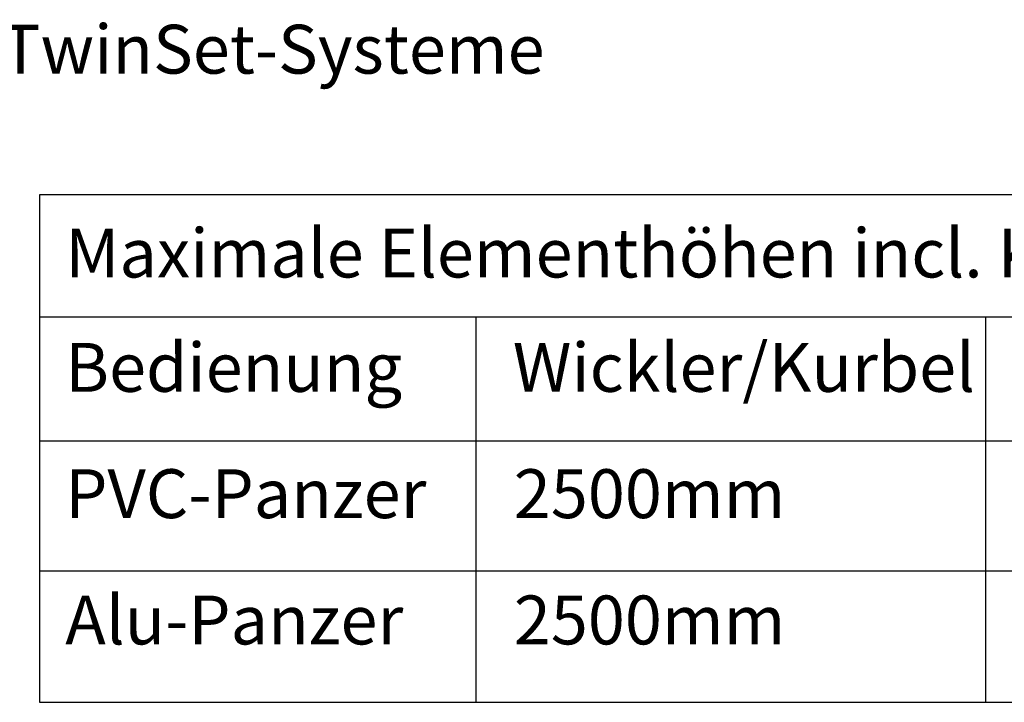
# Model space of a CAD drawing. Units: millimetres. Extents: x 17247 to 19604, y 14308 to 17906.
# Drawn here: x 18285 to 18426, y 14796 to 14894 of the extents above; entities that cross this region are included whole.
import ezdxf

# ---------------------------------------------------------------- set-up
doc = ezdxf.new("R2010")
doc.units = ezdxf.units.MM
doc.styles.add('ARIAL', font='arial.ttf')

msp = doc.modelspace()

# ---------------------------------------------------------------- linework, layer by layer
for p, q in [((18287.97, 14851.26), (18543.43, 14851.26)), ((18350.45, 14796.05), (18350.45, 14851.26)), ((18423.44, 14796.05), (18423.44, 14851.26)), ((18287.97, 14833.49), (18543.43, 14833.49)), ((18287.97, 14814.87), (18543.43, 14814.87))]:
    msp.add_line(p, q)
msp.add_lwpolyline([(18287.97, 14868.81), (18543.43, 14868.81), (18543.43, 14796.05), (18287.97, 14796.05)], close=True)

# ---------------------------------------------------------------- texts
at = {"color": 7, "lineweight": 0, "style": 'ARIAL'}
for s, p in [('%%UEinbautiefe Fenster 75mm 5000er TwinSet-Systeme', (18130.8, 14886.11)), ('%%UMaximale Elementhöhen incl. Kasten und Bankanschluß', (18291.61, 14856.91)), ('%%UBedienung', (18291.61, 14840.53)), ('%%UWickler/Kurbel', (18355.7, 14840.53)), ('%%UPVC-Panzer', (18291.61, 14822.44)), ('%%U2500mm', (18355.84, 14822.44)), ('%%UAlu-Panzer', (18291.61, 14804.35)), ('%%U2500mm', (18355.84, 14804.35))]:
    msp.add_text(s, height=7, dxfattribs=at).set_placement(p)

doc.saveas('drawing.dxf')
